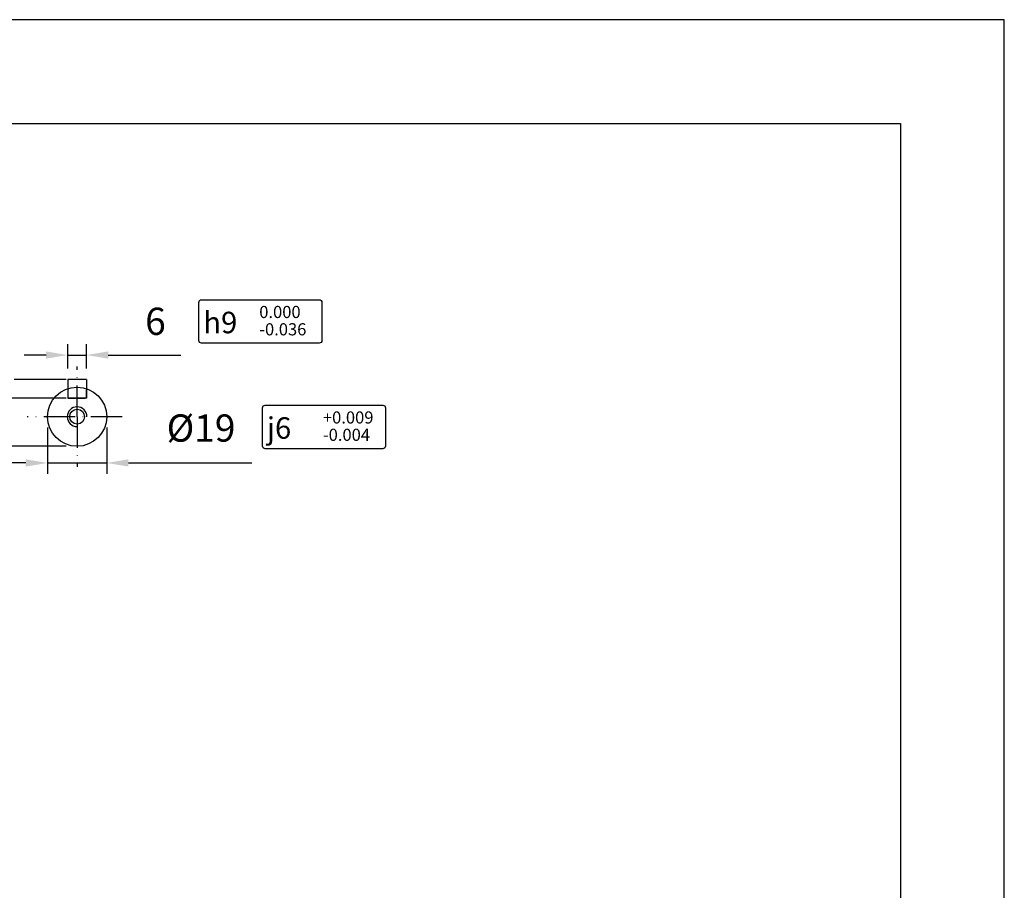
# Model space of a CAD drawing. Units: millimetres. Extents: x 300 to 1002, y 94 to 1087.
# Drawn here: x 686 to 1002, y 807 to 1087 of the extents above; entities that cross this region are included whole.
import ezdxf

# ---------------------------------------------------------------- set-up
doc = ezdxf.new("R2010")
doc.units = ezdxf.units.MM
doc.linetypes.add('GEN3A', pattern=[3.1, 2.5, -0.6])
doc.linetypes.add('GEN7', pattern=[15, 10, -2.5, 0, -2.5])
for name, color, linetype in [('3A', 6, 'GEN3A'), ('4', 3, 'Continuous'), ('5', 3, 'Continuous'), ('7', 4, 'GEN7'), ('8', 1, 'Continuous')]:
    doc.layers.add(name, color=color, linetype=linetype)
doc.layers.add('AM_5', color=3, linetype='Continuous', lineweight=25)
doc.styles.add('ARIAL', font='ARIALBD.TTF')
doc.styles.get("Standard").update_dxf_attribs({"font": 'ISOCP.SHX'})
doc.dimstyles.new('Copia de AM_ISO$0', dxfattribs={"dimscale": 60, "dimtxt": 3.5, "dimasz": 2.5, "dimexe": 1, "dimexo": 1, "dimgap": 1.5, "dimtad": 1, "dimdsep": 46, "dimtxsty": 'Standard', "dimcen": 0, "dimclrd": 256, "dimclre": 256, "dimclrt": 2, "dimadec": 0, "dimazin": 2, "dimtp": 0.1, "dimtm": 0.1, "dimtfac": 0.71, "dimtmove": 0, "dimatfit": 3, "dimfxl": 1, "dimlwd": -1, "dimlwe": -1, "dimarcsym": 0})

# ---------------------------------------------------------------- blocks, each defined once
blk = doc.blocks.new('EMPLAZA')
for p, q in [((29.5, 282), (209.5, 282)), ((209.5, 282), (209.5, 57.077))]:
    blk.add_line(p, q)
at = {"layer": '8'}
blk.add_lwpolyline([(9.5, -5), (219.5, -5), (219.5, 292), (9.5, 292)], close=True, dxfattribs=at)
for tag, p, flags in [('MAX', (219.5, 292), 3), ('RU', (209.5, 282), 3), ('LL', (29.5, 56.458), 3), ('INSERT', (209.5, 5), 2)]:
    blk.add_attdef(tag, p, '', height=3.5, dxfattribs=dict(flags=flags))
blk = doc.blocks.new('*D52')
at = {"layer": 'AM_5', "transparency": 16777216}
for p, q in [((700.99, 974.47), (700.99, 982.28)), ((706.99, 974.47), (706.99, 982.28)), ((693.99, 978.78), (686.99, 978.78)), ((700.99, 978.78), (706.99, 978.78)), ((713.99, 978.78), (737.33, 978.78))]:
    blk.add_line(p, q, dxfattribs=at)
for points in [[(693.99, 979.95), (693.99, 977.62), (700.99, 978.78)], [(713.99, 979.95), (713.99, 977.62), (706.99, 978.78)]]:
    blk.add_solid(points, dxfattribs=at)
at = {"layer": 'DEFPOINTS', "color": 0, "transparency": 16777216}
for p in [(700.99, 978.78), (700.99, 970.97), (706.99, 970.97)]:
    blk.add_point(p, dxfattribs=at)
at = {"layer": 'AM_5', "color": 2, "transparency": 16777216, "insert": (729.16, 988.5), "char_height": 8.75, "attachment_point": 5, "style": 'ARIAL'}
blk.add_mtext('6 ', dxfattribs=at)
blk = doc.blocks.new('*D53')
at = {"layer": 'AM_5', "transparency": 16777216}
for p, q in [((694.49, 955.47), (694.49, 940.61)), ((713.49, 955.47), (713.49, 940.61)), ((687.49, 944.11), (680.49, 944.11)), ((694.49, 944.11), (713.49, 944.11)), ((720.49, 944.11), (760.15, 944.11))]:
    blk.add_line(p, q, dxfattribs=at)
for points in [[(687.49, 945.27), (687.49, 942.94), (694.49, 944.11)], [(720.49, 945.27), (720.49, 942.94), (713.49, 944.11)]]:
    blk.add_solid(points, dxfattribs=at)
at = {"layer": 'DEFPOINTS', "color": 0, "transparency": 16777216}
for p in [(694.49, 958.97), (713.49, 958.97), (713.49, 944.11)]:
    blk.add_point(p, dxfattribs=at)
at = {"layer": 'AM_5', "color": 2, "transparency": 16777216, "insert": (743.82, 954.19), "char_height": 8.75, "attachment_point": 5, "style": 'ARIAL'}
blk.add_mtext('%%c19', dxfattribs=at)
blk = doc.blocks.new('*D56')
at = {"layer": 'AM_5', "transparency": 16777216}
for p, q in [((677.12, 971.97), (677.12, 978.97)), ((700.49, 964.97), (673.62, 964.97)), ((677.12, 964.97), (677.12, 949.47)), ((700.49, 949.47), (673.62, 949.47)), ((677.12, 942.47), (677.12, 902.51))]:
    blk.add_line(p, q, dxfattribs=at)
for points in [[(675.95, 971.97), (678.29, 971.97), (677.12, 964.97)], [(675.95, 942.47), (678.29, 942.47), (677.12, 949.47)]]:
    blk.add_solid(points, dxfattribs=at)
at = {"layer": 'DEFPOINTS', "color": 0, "transparency": 16777216}
for p in [(677.12, 964.97), (703.99, 964.97), (703.99, 949.47)]:
    blk.add_point(p, dxfattribs=at)
at = {"layer": 'AM_5', "color": 2, "transparency": 16777216, "insert": (667.4, 918.99), "char_height": 8.75, "attachment_point": 5, "rotation": 90, "style": 'ARIAL'}
blk.add_mtext('15.5', dxfattribs=at)
blk = doc.blocks.new('*D57')
at = {"layer": 'AM_5', "transparency": 16777216}
for p, q in [((664.99, 977.97), (664.99, 1018.58)), ((671.96, 970.97), (661.49, 970.97)), ((664.99, 949.47), (664.99, 970.97)), ((700.49, 970.97), (683.76, 970.97)), ((700.49, 949.47), (661.49, 949.47)), ((664.99, 942.47), (664.99, 935.47))]:
    blk.add_line(p, q, dxfattribs=at)
for points in [[(663.83, 977.97), (666.16, 977.97), (664.99, 970.97)], [(663.83, 942.47), (666.16, 942.47), (664.99, 949.47)]]:
    blk.add_solid(points, dxfattribs=at)
at = {"layer": 'DEFPOINTS', "color": 0, "transparency": 16777216}
for p in [(664.99, 970.97), (703.99, 970.97), (703.99, 949.47)]:
    blk.add_point(p, dxfattribs=at)
at = {"layer": 'AM_5', "color": 2, "transparency": 16777216, "insert": (655.28, 1001.77), "char_height": 8.75, "attachment_point": 5, "rotation": 90, "style": 'ARIAL'}
blk.add_mtext('21.5', dxfattribs=at)
blk = doc.blocks.new('GEF7160N')
blk.add_lwpolyline([(0.396, -0.318), (0.396, 2.236, -0.414214), (0.575, 2.414), (8.453, 2.414, -0.414214), (8.632, 2.236), (8.632, -0.318, -0.414214), (8.453, -0.496), (0.575, -0.496, -0.414214)], format="xyb", close=True)
at = {"style": 'ARIAL'}
for tag, p, height in [('2GEFTOL', (4.439, 1.187), 0.813), ('1GEFTOL', (0.69, 0.169), 1.438), ('3GEFTOL', (4.439, 0.027), 0.813)]:
    blk.add_attdef(tag, p, '', height=height, dxfattribs=at)
at = {"style": 'ARIAL', "flags": 1}
for tag, p in [('0GEFTOL', (2.138, -0.985)), ('4GEFTOL', (2.11, -1.359)), ('5GEFTOL', (2.11, -1.716))]:
    blk.add_attdef(tag, p, '', height=0.357, dxfattribs=at)

msp = doc.modelspace()

# ---------------------------------------------------------------- linework, layer by layer
for p, q in [((700.99, 970.967), (700.99, 964.967)), ((706.99, 970.967), (700.99, 970.967)), ((706.99, 970.967), (706.99, 964.967)), ((706.99, 964.967), (700.99, 964.967))]:
    msp.add_line(p, q)
for radius in [9.5, 2.375]:
    msp.add_circle((703.99, 958.967), radius)
at = {"layer": '3A'}
msp.add_lwpolyline([(700.99, 967.967), (700.99, 964.967), (706.99, 964.967), (706.99, 967.981)], dxfattribs=at)
at = {"layer": '4'}
msp.add_arc((703.99, 958.967), 3.167, 0, 270, dxfattribs=at)
at = {"layer": '7'}
for p, q in [((703.99, 958.967), (703.99, 975.06)), ((718.442, 958.967), (687.896, 958.967)), ((703.99, 958.967), (703.99, 942.873))]:
    msp.add_line(p, q, dxfattribs=at)
at = {"layer": 'DEFPOINTS', "color": 0, "linetype": 'ByBlock'}
msp.add_point((703.99, 968.467), dxfattribs=at)

# ---------------------------------------------------------------- block references
at = {"lineweight": 0, "xscale": 3.341278659599858, "yscale": 3.341278659599858, "zscale": 3.341278659599858}
msp.add_blockref('EMPLAZA', (268.566, 110.9), dxfattribs=at)
at = {"layer": '5', "xscale": 4.799999999999955, "yscale": 4.799999999999955, "zscale": 4.799999999999955}
for p, values in [((741.215, 984.977), {'1GEFTOL': 'h9', '2GEFTOL': '0.000', '3GEFTOL': '-0.036'}), ((761.671, 951.074), {'1GEFTOL': 'j6', '2GEFTOL': '+0.009', '3GEFTOL': '-0.004'})]:
    msp.add_blockref('GEF7160N', p, dxfattribs=at).add_auto_attribs(values)

# ---------------------------------------------------------------- dimensions: what is measured, and where the dimension line sits
at = {"layer": 'AM_5'}
dim = msp.add_linear_dim(base=(664.994, 970.967), p1=(703.99, 949.467), p2=(703.99, 970.967), angle=90, dimstyle='Copia de AM_ISO$0', override={"dimscale": 3.5, "dimtxt": 2.5, "dimasz": 2, "dimdec": 1, "dimtxsty": 'ARIAL', "dimtp": 0.8, "dimtm": 0.8}, dxfattribs=at)
dim.commit()
dim.dimension.update_dxf_attribs({"geometry": '*D57', "text_midpoint": (655.276, 1001.775)})
for base, p1, p2, text, picture, middle in [((700.99, 978.784), (706.99, 970.967), (700.99, 970.967), '<> ', '*D52', (729.161, 978.784)), ((713.49, 944.107), (694.49, 958.967), (713.49, 958.967), '%%c<>', '*D53', (743.82, 944.107))]:
    dim = msp.add_linear_dim(base=base, p1=p1, p2=p2, text=text, dimstyle='Copia de AM_ISO$0', override={"dimscale": 3.5, "dimtxt": 2.5, "dimasz": 2, "dimdec": 1, "dimtxsty": 'ARIAL', "dimtp": 0.8, "dimtm": 0.8}, dxfattribs=at)
    dim.commit()
    dim.dimension.update_dxf_attribs({"geometry": picture, "text_midpoint": middle, "dimtype": 160})
dim = msp.add_linear_dim(base=(677.12, 964.967), p1=(703.99, 949.467), p2=(703.99, 964.967), angle=90, dimstyle='Copia de AM_ISO$0', override={"dimscale": 3.5, "dimtxt": 2.5, "dimasz": 2, "dimdec": 1, "dimtxsty": 'ARIAL', "dimtp": 0.8, "dimtm": 0.8}, dxfattribs=at)
dim.commit()
dim.dimension.update_dxf_attribs({"geometry": '*D56', "text_midpoint": (677.12, 918.99), "dimtype": 160})

doc.saveas('drawing.dxf')
